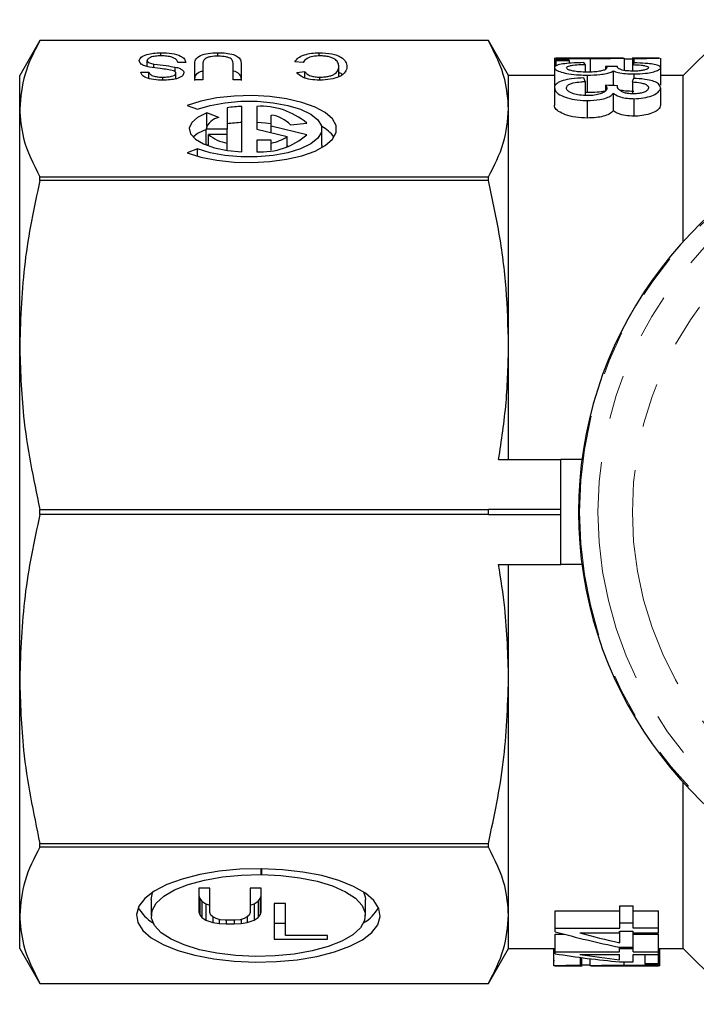
# Model space of a CAD drawing. Units: millimetres. Extents: x 145 to 262, y 119 to 252.
# Drawn here: x 145 to 164, y 120 to 148 of the extents above; entities that cross this region are included whole.
import ezdxf

# ---------------------------------------------------------------- set-up
doc = ezdxf.new("R2010")
doc.units = ezdxf.units.MM
doc.linetypes.add('PHANTOM', pattern=[12.7, 6.35, -1.27, 1.27, -1.27, 1.27, -1.27])

msp = doc.modelspace()

# ---------------------------------------------------------------- linework, layer by layer
at = {"color": 7, "linetype": 'Continuous', "lineweight": 25}
for p, q in [((165.259, 148.025), (163.659, 146.425)), ((145.237, 147.425), (144.659, 146.425)), ((158.082, 147.425), (145.237, 147.425)), ((158.082, 147.425), (145.237, 147.425)), ((145.237, 147.425), (145.237, 147.425)), ((158.659, 146.425), (158.082, 147.425)), ((158.082, 147.425), (158.082, 147.425)), ((148.7, 146.989), (148.7, 147.078)), ((150.333, 146.978), (150.333, 147.078)), ((153.238, 146.987), (153.238, 147.078)), ((159.972, 146.923), (159.972, 146.651)), ((160.39, 146.925), (160.012, 146.925)), ((161.939, 146.925), (161.551, 146.925)), ((161.972, 146.924), (161.972, 146.571)), ((162.203, 146.923), (162.203, 146.739)), ((162.976, 146.925), (162.601, 146.925)), ((163.006, 146.925), (163.01, 146.924)), ((163.01, 146.924), (163.01, 146.652)), ((148.311, 146.683), (148.311, 146.856)), ((148.505, 146.648), (148.505, 146.753)), ((149.115, 146.531), (149.115, 146.668)), ((149.414, 146.803), (149.183, 146.803)), ((149.67, 146.303), (149.67, 146.743)), ((149.901, 146.738), (149.901, 146.303)), ((150.772, 146.303), (150.772, 146.738)), ((151.003, 146.743), (151.003, 146.303)), ((152.772, 146.798), (152.542, 146.823)), ((153.798, 146.39), (153.798, 146.679)), ((159.972, 146.651), (159.972, 146.151)), ((160.395, 146.886), (160.01, 146.886)), ((160.01, 146.886), (160.01, 146.857)), ((160.01, 146.857), (160.395, 146.857)), ((160.01, 146.857), (160.01, 146.694)), ((160.395, 146.857), (160.395, 146.886)), ((160.395, 146.857), (160.395, 146.775)), ((160.856, 146.746), (160.856, 146.525)), ((160.998, 146.912), (160.998, 146.524)), ((161.433, 146.689), (161.433, 146.599)), ((162.203, 146.739), (162.203, 146.567)), ((162.241, 146.914), (162.241, 146.789)), ((163.01, 146.652), (163.01, 146.152)), ((144.659, 145.474), (144.659, 146.425)), ((148.131, 146.518), (148.362, 146.518)), ((148.362, 146.344), (148.362, 146.518)), ((148.758, 146.293), (148.758, 146.381)), ((149.131, 146.331), (149.131, 146.495)), ((152.593, 146.515), (152.824, 146.538)), ((152.824, 146.358), (152.824, 146.538)), ((153.258, 146.294), (153.258, 146.381)), ((159.972, 146.425), (158.659, 146.425)), ((158.659, 145.474), (158.659, 146.425)), ((160.913, 146.438), (160.913, 145.938)), ((161.653, 146.561), (161.653, 146.139)), ((162.248, 146.471), (162.248, 146.345)), ((163.659, 146.425), (163.01, 146.425)), ((163.659, 141.671), (163.659, 146.425)), ((149.901, 146.303), (149.67, 146.303)), ((151.003, 146.303), (150.772, 146.303)), ((159.972, 146.077), (159.972, 145.577)), ((160.856, 146.257), (160.856, 145.855)), ((161.433, 146.147), (161.433, 145.981)), ((162.203, 146.244), (162.203, 145.903)), ((163.01, 146.078), (163.01, 145.578)), ((160.913, 145.938), (160.856, 145.941)), ((161.653, 145.917), (161.653, 145.417)), ((149.454, 145.571), (149.749, 145.458)), ((151.025, 144.242), (151.025, 145.543)), ((151.448, 145.542), (151.448, 144.893)), ((160.913, 145.709), (160.913, 145.209)), ((162.248, 145.763), (162.248, 145.263)), ((144.659, 138.709), (144.659, 145.474)), ((150.358, 145.225), (150.016, 145.356)), ((150.016, 144.973), (150.016, 145.356)), ((150.597, 145.502), (150.597, 144.893)), ((151.865, 144.98), (151.865, 145.294)), ((158.659, 138.709), (158.659, 145.474)), ((152.884, 144.73), (151.865, 144.98)), ((151.865, 144.79), (151.865, 144.98)), ((152.411, 145.016), (152.878, 145.065)), ((150.597, 144.893), (149.998, 144.893)), ((149.998, 144.437), (149.998, 144.893)), ((150.068, 144.411), (150.068, 144.736)), ((150.597, 144.736), (150.068, 144.736)), ((150.597, 144.736), (150.597, 144.893)), ((150.597, 144.489), (150.597, 144.736)), ((151.448, 144.893), (152.32, 144.679)), ((152.32, 144.389), (152.32, 144.679)), ((153.315, 144.431), (153.315, 144.893)), ((150.068, 144.431), (150.013, 144.431)), ((150.597, 144.284), (150.597, 144.489)), ((151.865, 144.577), (151.448, 144.577)), ((151.448, 144.577), (151.448, 144.243)), ((151.865, 144.491), (151.865, 144.577)), ((151.865, 144.285), (151.865, 144.491)), ((152.351, 144.399), (152.32, 144.407)), ((153.315, 144.431), (153.306, 144.358)), ((149.749, 144.328), (149.454, 144.215)), ((149.749, 144.118), (149.749, 144.328)), ((145.237, 143.42), (145.237, 143.522)), ((145.237, 143.522), (158.082, 143.522)), ((158.082, 143.42), (145.237, 143.42)), ((158.082, 143.42), (158.082, 143.522)), ((144.659, 129.142), (144.659, 138.709)), ((158.659, 135.425), (158.659, 138.709)), ((158.373, 135.425), (160.159, 135.425)), ((160.159, 132.425), (160.159, 135.425)), ((160.758, 135.425), (160.159, 135.425)), ((145.237, 133.998), (158.082, 133.998)), ((145.237, 133.853), (145.237, 133.998)), ((158.082, 133.997), (158.082, 133.998)), ((160.159, 133.997), (158.082, 133.997)), ((158.082, 133.925), (158.082, 133.997)), ((158.082, 133.853), (145.237, 133.853)), ((158.082, 133.853), (158.082, 133.925)), ((158.082, 133.853), (160.159, 133.853)), ((158.082, 133.853), (158.082, 133.853)), ((158.373, 132.425), (160.159, 132.425)), ((158.659, 129.142), (158.659, 132.425)), ((160.758, 132.425), (160.159, 132.425)), ((144.659, 122.377), (144.659, 129.142)), ((158.659, 122.377), (158.659, 129.142)), ((163.659, 121.425), (163.659, 126.179)), ((145.237, 124.431), (158.082, 124.431)), ((145.237, 124.328), (145.237, 124.431)), ((158.082, 124.328), (158.082, 124.431)), ((158.082, 124.328), (145.237, 124.328)), ((151.574, 123.542), (151.574, 123.706)), ((151.579, 123.705), (151.579, 123.542)), ((150.108, 123.155), (149.792, 123.155)), ((149.792, 123.155), (149.792, 122.469)), ((150.108, 122.458), (150.108, 123.155)), ((151.574, 123.155), (151.258, 123.155)), ((151.258, 123.155), (151.258, 122.458)), ((151.574, 122.469), (151.574, 123.155)), ((148.426, 122.831), (148.426, 122.369)), ((149.792, 122.931), (149.821, 122.854)), ((149.821, 122.854), (149.878, 122.777)), ((149.821, 122.854), (149.821, 122.392)), ((149.878, 122.777), (149.993, 122.7)), ((149.878, 122.777), (149.878, 122.315)), ((149.993, 122.7), (150.108, 122.662)), ((149.993, 122.7), (149.993, 122.238)), ((151.258, 122.662), (151.373, 122.7)), ((151.373, 122.7), (151.488, 122.777)), ((151.373, 122.7), (151.373, 122.238)), ((151.488, 122.777), (151.546, 122.854)), ((151.488, 122.777), (151.488, 122.315)), ((151.546, 122.854), (151.574, 122.931)), ((151.546, 122.854), (151.546, 122.392)), ((152.268, 122.714), (151.951, 122.714)), ((151.951, 122.714), (151.951, 121.688)), ((152.268, 121.798), (152.268, 122.714)), ((154.559, 122.369), (154.559, 122.831)), ((149.792, 122.469), (149.821, 122.392)), ((149.821, 122.392), (149.878, 122.315)), ((150.137, 122.381), (150.108, 122.458)), ((151.258, 122.458), (151.229, 122.381)), ((151.488, 122.315), (151.546, 122.392)), ((151.546, 122.392), (151.574, 122.469)), ((159.994, 122.506), (161.84, 122.505)), ((159.994, 122.006), (159.994, 122.506)), ((159.994, 121.906), (159.994, 122.406)), ((161.84, 122.647), (162.225, 122.647)), ((161.84, 122.147), (161.84, 122.647)), ((161.84, 122.005), (161.84, 122.505)), ((162.225, 122.147), (162.225, 122.647)), ((162.225, 122.505), (162.956, 122.505)), ((162.956, 122.005), (162.956, 122.505)), ((144.659, 121.425), (144.659, 122.377)), ((149.878, 122.315), (149.993, 122.238)), ((149.993, 122.238), (150.194, 122.172)), ((150.194, 122.326), (150.137, 122.381)), ((150.281, 122.282), (150.194, 122.326)), ((150.194, 122.326), (150.194, 122.172)), ((150.194, 122.172), (150.367, 122.139)), ((150.396, 122.249), (150.281, 122.282)), ((150.367, 122.257), (150.367, 122.139)), ((150.367, 122.139), (150.568, 122.128)), ((150.539, 122.238), (150.396, 122.249)), ((150.827, 122.238), (150.539, 122.238)), ((150.568, 122.238), (150.568, 122.128)), ((150.568, 122.128), (150.798, 122.128)), ((150.798, 122.238), (150.798, 122.128)), ((150.798, 122.128), (150.999, 122.139)), ((150.971, 122.249), (150.827, 122.238)), ((151.086, 122.282), (150.971, 122.249)), ((150.999, 122.257), (150.999, 122.139)), ((150.999, 122.139), (151.172, 122.172)), ((151.172, 122.326), (151.086, 122.282)), ((151.229, 122.381), (151.172, 122.326)), ((151.172, 122.326), (151.172, 122.172)), ((151.172, 122.172), (151.373, 122.238)), ((151.373, 122.238), (151.488, 122.315)), ((151.951, 122.15), (152.268, 122.15)), ((158.659, 121.425), (158.659, 122.377)), ((162.225, 122.147), (161.84, 122.147)), ((159.993, 121.831), (160.264, 121.831)), ((159.993, 121.331), (159.993, 121.831)), ((159.994, 122.006), (161.84, 122.005)), ((160.699, 121.873), (161.84, 121.873)), ((161.84, 121.916), (162.224, 121.916)), ((161.84, 121.873), (161.84, 121.916)), ((161.84, 121.587), (161.84, 121.873)), ((162.224, 121.416), (162.224, 121.916)), ((162.224, 121.831), (162.955, 121.831)), ((162.956, 122.005), (162.225, 122.005)), ((162.225, 121.873), (162.956, 121.873)), ((162.955, 121.331), (162.955, 121.831)), ((151.951, 121.688), (153.475, 121.688)), ((153.475, 121.798), (152.268, 121.798)), ((153.475, 121.688), (153.475, 121.798)), ((159.993, 121.273), (159.993, 121.773)), ((144.659, 121.425), (145.237, 120.425)), ((158.082, 120.425), (158.659, 121.425)), ((158.659, 121.425), (159.983, 121.425)), ((159.953, 120.927), (159.953, 121.425)), ((159.953, 121.061), (159.953, 121.425)), ((159.953, 121.092), (159.953, 121.425)), ((159.993, 121.331), (161.839, 121.331)), ((161.839, 121.331), (161.839, 121.461)), ((161.84, 121.461), (162.224, 121.461)), ((161.84, 121.416), (161.84, 121.461)), ((162.224, 121.416), (161.84, 121.416)), ((162.224, 121.331), (162.955, 121.331)), ((162.955, 121.425), (163.659, 121.425)), ((162.992, 120.927), (162.992, 121.425)), ((163.659, 121.425), (165.259, 119.825)), ((160.698, 121.255), (161.839, 121.255)), ((160.723, 120.937), (160.723, 121.166)), ((160.761, 120.927), (160.761, 121.161)), ((160.992, 120.926), (160.992, 121.132)), ((161.839, 121.101), (161.839, 121.255)), ((161.839, 121.041), (162.223, 121.041)), ((161.966, 120.939), (161.966, 121.041)), ((162.224, 121.255), (162.955, 121.255)), ((162.569, 120.994), (162.569, 121.255)), ((162.569, 120.966), (162.569, 121.255)), ((162.569, 120.994), (162.954, 120.994)), ((162.954, 120.994), (162.954, 121.255)), ((159.984, 120.925), (160.354, 120.925)), ((161.019, 120.925), (161.405, 120.925)), ((162.569, 120.966), (162.954, 120.966)), ((162.578, 120.925), (162.954, 120.925)), ((145.237, 120.425), (158.082, 120.425)), ((145.237, 120.425), (158.082, 120.425)), ((145.237, 120.425), (145.237, 120.425)), ((158.082, 120.425), (158.082, 120.425))]:
    msp.add_line(p, q, dxfattribs=at)
at = {"color": 7, "linetype": 'Continuous', "lineweight": 25, "flags": 128}
for points in [[(149.454, 144.215), (149.851, 144.091), (150.307, 144), (150.8, 143.947), (151.312, 143.934), (151.82, 143.961), (152.303, 144.027), (152.741, 144.128), (153.116, 144.262), (153.411, 144.423), (153.615, 144.603), (153.72, 144.795), (153.72, 144.991), (153.615, 145.183), (153.411, 145.363), (153.116, 145.523), (152.741, 145.657), (152.303, 145.759), (151.82, 145.825), (151.312, 145.852), (150.8, 145.838), (150.307, 145.785), (149.851, 145.695), (149.454, 145.571)], [(149.749, 145.458), (150.115, 145.57), (150.536, 145.647), (150.992, 145.687), (151.46, 145.687), (151.916, 145.647), (152.338, 145.57), (152.703, 145.458), (152.995, 145.318), (153.198, 145.157), (153.302, 144.982), (153.302, 144.803), (153.198, 144.629), (152.995, 144.468), (152.703, 144.328), (152.338, 144.216), (151.916, 144.138), (151.46, 144.098), (150.992, 144.098), (150.536, 144.138), (150.115, 144.216), (149.749, 144.328)], [(150.016, 145.356), (149.755, 145.228), (149.585, 145.079), (149.516, 144.919), (149.552, 144.757), (149.691, 144.603), (149.925, 144.467), (150.238, 144.358), (150.613, 144.281), (151.025, 144.242)], [(151.865, 145.038), (151.694, 145.061), (151.448, 145.08)], [(150.016, 144.894), (149.755, 144.766), (149.625, 144.662)], [(151.574, 123.706), (150.967, 123.691), (150.375, 123.636), (149.818, 123.542), (149.311, 123.413), (148.871, 123.252), (148.51, 123.065), (148.24, 122.856), (148.069, 122.633), (148.001, 122.401), (148.04, 122.169), (148.183, 121.942), (148.427, 121.729), (148.764, 121.535), (149.184, 121.366), (149.674, 121.228), (150.22, 121.125), (150.804, 121.059), (151.409, 121.033), (152.016, 121.048), (152.608, 121.103), (153.165, 121.196), (153.672, 121.325), (154.113, 121.486), (154.474, 121.673), (154.744, 121.882), (154.916, 122.105), (154.984, 122.337), (154.946, 122.569), (154.802, 122.796), (154.559, 123.009), (154.222, 123.203), (153.802, 123.372), (153.312, 123.51), (152.767, 123.614), (152.183, 123.679), (151.579, 123.705)], [(151.579, 123.542), (152.14, 123.516), (152.68, 123.451), (153.179, 123.349), (153.621, 123.214), (153.99, 123.05), (154.274, 122.863), (154.464, 122.659), (154.553, 122.445), (154.537, 122.229), (154.418, 122.017), (154.199, 121.818), (153.888, 121.637), (153.495, 121.481), (153.035, 121.355), (152.521, 121.264), (151.973, 121.21), (151.409, 121.196), (150.847, 121.222), (150.307, 121.287), (149.808, 121.389), (149.366, 121.524), (148.996, 121.688), (148.711, 121.875), (148.521, 122.079), (148.433, 122.293), (148.448, 122.509), (148.567, 122.721), (148.785, 122.921), (149.096, 123.102), (149.488, 123.258), (149.949, 123.383), (150.462, 123.475), (151.01, 123.528), (151.574, 123.542)], [(148.426, 122.831), (148.448, 122.971), (148.476, 123.043)], [(154.509, 123.043), (154.553, 122.907), (154.559, 122.831)]]:
    msp.add_lwpolyline(points, dxfattribs=at)
at = {"color": 7, "linetype": 'Continuous', "lineweight": 25}
for centre, radius, start, end in [((151.206, 141.43), 4.117, 92.5192, 98.5042), ((151.563, 143.507), 2.039, 49.8293, 93.2353), ((151.731, 144.354), 0.949, 44.1893, 81.8388), ((172.159, 133.925), 11.5, 39.0228, 320.9772), ((150.441, 144.774), 0.458, 100.4367, 165.0319), ((151.206, 140.968), 4.117, 92.5192, 98.5042), ((152.848, 144.078), 1, 35.7472, 62.6965), ((150.766, 145.541), 1.065, 229.0578, 260.8834), ((151.57, 146.243), 2.004, 266.4863, 310.9635), ((151.624, 145.72), 1.252, 281.0948, 303.7277), ((149.108, 123.186), 1.207, 209.0262, 238.4522), ((153.991, 123.077), 1.055, 299.3807, 333.1409)]:
    msp.add_arc(centre, radius, start, end, dxfattribs=at)
at = {"color": 8, "linetype": 'PHANTOM', "lineweight": 18}
for radius, start, end in [(11.47, 39.2331, 320.7669), (10.94, 39.4297, 320.5703), (9.956, 26.8725, 333.1275)]:
    msp.add_arc((172.159, 133.925), radius, start, end, dxfattribs=at)
at = {"color": 7, "linetype": 'Continuous', "lineweight": 25}
for centre, major_axis, ratio, start_param, end_param in [((162.174, 134.425), (0, 12.5), 0.125, 6.240611, 6.265238), ((160.593, 134.425), (0, 12.5), 0.125, 6.113659, 6.138582), ((137.835, 134.425), (122.034, 0), 0.102431, 1.3733, 1.376192), ((162.471, 134.425), (0, 12.5), 0.125, 0.147713, 0.172649), ((160.352, 134.425), (0, 12.5), 0.125, 5.954751, 5.980645), ((119.06, 134.425), (122.034, 0), 0.102431, 1.21316, 1.216186), ((162.711, 134.425), (0, 12.5), 0.125, 0.305765, 0.331687), ((159.992, 133.925), (0, 12.5), 0.000436, 3.540296, 3.560416), ((161.838, 133.925), (0, 12.5), 0.000436, 3.560345, 3.587455), ((161.838, 133.425), (0, 12.5), 0.000436, 3.560345, 3.587455), ((162.223, 133.425), (0, 12.5), 0.000436, 3.56033, 3.587441), ((159.992, 133.925), (0, 12.5), 0.000436, 3.378171, 3.397207), ((159.992, 133.425), (0, 12.5), 0.000436, 3.540296, 3.560416), ((167.266, 133.425), (18.732, 0), 0.667297, 4.313685, 4.418478), ((167.856, 133.425), (18.732, 0), 0.667297, 4.32038, 4.385456), ((161.838, 133.925), (0, 12.5), 0.000436, 3.41013, 3.422669), ((161.838, 133.425), (0, 12.5), 0.000436, 3.468526, 3.533558), ((162.223, 133.425), (0, 12.5), 0.000436, 3.43549, 3.533544), ((162.953, 133.425), (0, 12.5), 0.000436, 3.533516, 3.560303), ((159.992, 133.425), (0, 12.5), 0.000436, 3.378171, 3.397207), ((164.384, 133.425), (18.732, 0), 0.667297, 4.47581, 4.576116), ((161.838, 133.425), (0, 12.5), 0.000436, 3.39714, 3.422669), ((162.223, 133.425), (0, 12.5), 0.000436, 3.397126, 3.422655), ((162.953, 133.425), (0, 12.5), 0.000436, 3.37174, 3.3971), ((159.953, 133.425), (0, 12.5), 0.000436, 2.977837, 2.993897), ((164.973, 133.425), (18.732, 0), 0.667297, 4.482161, 4.544304), ((161.838, 133.425), (0, 12.5), 0.000436, 3.309677, 3.37178), ((162.223, 133.425), (0, 12.5), 0.000436, 3.277852, 3.371766), ((162.569, 133.425), (0, 12.5), 0.000436, 3.222121, 3.246844), ((162.953, 133.425), (0, 12.5), 0.000436, 3.222108, 3.246831), ((160.791, 133.425), (0, 12.5), 0.124557, 3.097996, 3.122625)]:
    msp.add_ellipse(centre, major_axis=major_axis, ratio=ratio, start_param=start_param, end_param=end_param, dxfattribs=at)
for points, knots in [([(145.237, 147.425), (145.072, 147.105), (144.741, 146.46), (144.687, 145.804), (144.659, 145.474)], [0, 0, 0, 0, 0.497234, 1, 1, 1, 1]), ([(158.659, 145.474), (158.639, 145.755), (158.593, 146.412), (158.268, 147.057), (158.082, 147.425)], [0, 0, 0, 0, 0.429269, 1, 1, 1, 1]), ([(148.08, 146.851), (148.091, 146.885), (148.113, 146.954), (148.279, 147.031), (148.488, 147.071), (148.629, 147.076), (148.7, 147.078)], [0, 0, 0, 0, 0.279701, 0.558888, 0.779291, 1, 1, 1, 1]), ([(148.709, 146.989), (148.654, 146.988), (148.543, 146.985), (148.406, 146.953), (148.326, 146.906), (148.316, 146.872), (148.311, 146.856)], [0, 0, 0, 0, 0.280531, 0.559938, 0.779946, 1, 1, 1, 1]), ([(148.7, 147.078), (148.807, 147.075), (149.023, 147.07), (149.27, 146.995), (149.39, 146.899), (149.406, 146.835), (149.414, 146.803)], [0, 0, 0, 0, 0.280366, 0.558637, 0.779129, 1, 1, 1, 1]), ([(149.183, 146.803), (149.174, 146.83), (149.156, 146.884), (149.04, 146.949), (148.876, 146.984), (148.765, 146.988), (148.709, 146.989)], [0, 0, 0, 0, 0.280903, 0.55931, 0.779548, 1, 1, 1, 1]), ([(149.67, 146.743), (149.672, 146.788), (149.677, 146.877), (149.795, 147), (150.054, 147.07), (150.239, 147.075), (150.333, 147.078)], [0, 0, 0, 0, 0.281669, 0.560248, 0.779551, 1, 1, 1, 1]), ([(150.352, 146.98), (150.276, 146.978), (150.162, 146.975), (150.029, 146.945), (149.942, 146.896), (149.906, 146.824), (149.903, 146.767), (149.901, 146.738)], [0, 0, 0, 0, 0.2494586, 0.3744027, 0.4991471, 0.7491668, 1, 1, 1, 1]), ([(150.333, 147.078), (150.412, 147.076), (150.57, 147.073), (150.79, 147.031), (150.942, 146.951), (150.996, 146.85), (151.001, 146.778), (151.003, 146.743)], [0, 0, 0, 0, 0.186958, 0.373044, 0.558979, 0.779166, 1, 1, 1, 1]), ([(150.772, 146.738), (150.771, 146.766), (150.769, 146.821), (150.737, 146.891), (150.654, 146.938), (150.536, 146.972), (150.425, 146.977), (150.352, 146.98)], [0, 0, 0, 0, 0.250997, 0.500848, 0.626037, 0.751222, 1, 1, 1, 1]), ([(152.542, 146.823), (152.567, 146.859), (152.619, 146.932), (152.785, 147.018), (153.006, 147.07), (153.161, 147.075), (153.238, 147.078)], [0, 0, 0, 0, 0.280594, 0.560139, 0.779936, 1, 1, 1, 1]), ([(153.26, 146.989), (153.189, 146.986), (153.045, 146.979), (152.847, 146.909), (152.801, 146.84), (152.772, 146.798)], [0, 0, 0, 0, 0.2797741, 0.5596942, 1, 1, 1, 1]), ([(153.238, 147.078), (153.363, 147.073), (153.551, 147.067), (153.751, 147.009), (153.899, 146.933), (154.006, 146.82), (154.021, 146.727), (154.029, 146.68)], [0, 0, 0, 0, 0.248821, 0.37395, 0.499232, 0.749392, 1, 1, 1, 1]), ([(153.798, 146.679), (153.794, 146.714), (153.787, 146.783), (153.727, 146.869), (153.628, 146.928), (153.522, 146.962), (153.397, 146.985), (153.306, 146.988), (153.26, 146.989)], [0, 0, 0, 0, 0.25037, 0.500155, 0.625137, 0.749991, 0.875044, 1, 1, 1, 1]), ([(159.972, 146.923), (159.98, 146.924), (159.996, 146.926), (160.135, 146.923), (160.366, 146.918), (160.663, 146.913), (160.895, 146.912), (160.998, 146.912)], [0, 0, 0, 0, 0.176874, 0.3551897, 0.5189951, 0.7869729, 1, 1, 1, 1]), ([(160.986, 146.922), (160.884, 146.923), (160.72, 146.923), (160.523, 146.924), (160.416, 146.926), (160.392, 146.925), (160.39, 146.925)], [0, 0, 0, 0, 0.444043, 0.714799, 0.986452, 1, 1, 1, 1]), ([(161.551, 146.925), (161.538, 146.925), (161.5, 146.925), (161.378, 146.924), (161.198, 146.923), (161.057, 146.923), (160.986, 146.922)], [0, 0, 0, 0, 0.124265, 0.355385, 0.677014, 1, 1, 1, 1]), ([(160.998, 146.912), (161.145, 146.913), (161.399, 146.914), (161.698, 146.92), (161.877, 146.924), (161.962, 146.926), (161.969, 146.924), (161.972, 146.924)], [0, 0, 0, 0, 0.318725, 0.549205, 0.73805, 0.889768, 1, 1, 1, 1]), ([(162.51, 146.925), (162.487, 146.925), (162.441, 146.924), (162.337, 146.924), (162.256, 146.923), (162.203, 146.923)], [0, 0, 0, 0, 0.251725, 0.503856, 1, 1, 1, 1]), ([(162.241, 146.914), (162.37, 146.915), (162.578, 146.917), (162.817, 146.922), (162.944, 146.925), (162.969, 146.925), (162.976, 146.925)], [0, 0, 0, 0, 0.399192, 0.6449, 0.89168, 1, 1, 1, 1]), ([(162.601, 146.925), (162.577, 146.925), (162.549, 146.925), (162.514, 146.925), (162.51, 146.925)], [0, 0, 0, 0, 0.879336, 1, 1, 1, 1]), ([(148.377, 146.666), (148.329, 146.677), (148.233, 146.699), (148.107, 146.761), (148.09, 146.817), (148.08, 146.851)], [0, 0, 0, 0, 0.280972, 0.561383, 1, 1, 1, 1]), ([(148.311, 146.856), (148.314, 146.843), (148.32, 146.818), (148.384, 146.778), (148.459, 146.762), (148.505, 146.753)], [0, 0, 0, 0, 0.280302, 0.560266, 1, 1, 1, 1]), ([(149.068, 146.563), (149.009, 146.577), (148.889, 146.604), (148.646, 146.625), (148.479, 146.65), (148.377, 146.666)], [0, 0, 0, 0, 0.278592, 0.559328, 1, 1, 1, 1]), ([(148.505, 146.753), (148.621, 146.739), (148.828, 146.714), (149.027, 146.682), (149.115, 146.668)], [0, 0, 0, 0, 0.560355, 1, 1, 1, 1]), ([(149.115, 146.668), (149.155, 146.657), (149.235, 146.636), (149.339, 146.58), (149.354, 146.532), (149.362, 146.502)], [0, 0, 0, 0, 0.2808432, 0.5612117, 1, 1, 1, 1]), ([(154.029, 146.68), (154.021, 146.628), (154.006, 146.526), (153.843, 146.393), (153.563, 146.307), (153.353, 146.298), (153.247, 146.293)], [0, 0, 0, 0, 0.2809657, 0.5606863, 0.7803157, 1, 1, 1, 1]), ([(153.258, 146.381), (153.302, 146.382), (153.391, 146.384), (153.516, 146.404), (153.619, 146.438), (153.721, 146.494), (153.784, 146.577), (153.793, 146.645), (153.798, 146.679)], [0, 0, 0, 0, 0.125056, 0.249947, 0.374893, 0.499947, 0.749639, 1, 1, 1, 1]), ([(160.818, 146.795), (160.692, 146.792), (160.472, 146.787), (160.201, 146.759), (160.032, 146.721), (159.976, 146.681), (159.973, 146.658), (159.972, 146.651)], [0, 0, 0, 0, 0.290591, 0.512027, 0.734723, 0.925456, 1, 1, 1, 1]), ([(159.972, 146.651), (159.98, 146.629), (159.998, 146.585), (160.16, 146.522), (160.39, 146.472), (160.65, 146.442), (160.836, 146.439), (160.913, 146.438)], [0, 0, 0, 0, 0.210972, 0.423851, 0.611929, 0.838195, 1, 1, 1, 1]), ([(160.318, 146.649), (160.323, 146.662), (160.331, 146.684), (160.406, 146.709), (160.536, 146.729), (160.694, 146.74), (160.814, 146.744), (160.856, 146.746)], [0, 0, 0, 0, 0.227546, 0.39021, 0.552713, 0.841777, 1, 1, 1, 1]), ([(160.916, 146.522), (160.835, 146.524), (160.689, 146.527), (160.511, 146.552), (160.39, 146.583), (160.326, 146.617), (160.321, 146.638), (160.318, 146.649)], [0, 0, 0, 0, 0.264961, 0.48049, 0.661201, 0.842266, 1, 1, 1, 1]), ([(161.474, 146.643), (161.469, 146.63), (161.458, 146.603), (161.361, 146.567), (161.224, 146.539), (161.071, 146.524), (160.963, 146.523), (160.916, 146.522)], [0, 0, 0, 0, 0.216507, 0.435207, 0.620658, 0.834682, 1, 1, 1, 1]), ([(161.433, 146.689), (161.443, 146.682), (161.459, 146.671), (161.472, 146.655), (161.473, 146.647), (161.474, 146.643)], [0, 0, 0, 0, 0.496023, 0.746959, 1, 1, 1, 1]), ([(161.775, 146.672), (161.776, 146.674), (161.776, 146.676), (161.778, 146.68), (161.779, 146.681), (161.779, 146.682)], [0, 0, 0, 0, 0.4995276, 0.7497167, 1, 1, 1, 1]), ([(162.235, 146.552), (162.176, 146.553), (162.076, 146.555), (161.951, 146.572), (161.855, 146.6), (161.787, 146.635), (161.779, 146.661), (161.775, 146.672)], [0, 0, 0, 0, 0.2191, 0.373358, 0.527753, 0.792847, 1, 1, 1, 1]), ([(161.972, 146.901), (162.02, 146.901), (162.101, 146.901), (162.174, 146.903), (162.203, 146.904)], [0, 0, 0, 0, 0.601571, 1, 1, 1, 1]), ([(162.203, 146.739), (162.291, 146.736), (162.427, 146.731), (162.57, 146.709), (162.642, 146.685), (162.661, 146.664), (162.664, 146.652), (162.664, 146.649)], [0, 0, 0, 0, 0.368338, 0.562064, 0.75594, 0.948903, 1, 1, 1, 1]), ([(162.664, 146.649), (162.659, 146.636), (162.649, 146.614), (162.566, 146.585), (162.461, 146.564), (162.344, 146.553), (162.266, 146.552), (162.235, 146.552)], [0, 0, 0, 0, 0.264763, 0.461023, 0.656416, 0.864625, 1, 1, 1, 1]), ([(163.01, 146.652), (163.003, 146.67), (162.988, 146.706), (162.847, 146.745), (162.626, 146.773), (162.414, 146.784), (162.272, 146.788), (162.241, 146.789)], [0, 0, 0, 0, 0.221832, 0.44566, 0.638721, 0.920346, 1, 1, 1, 1]), ([(162.248, 146.471), (162.363, 146.475), (162.558, 146.481), (162.791, 146.523), (162.935, 146.571), (163.003, 146.617), (163.008, 146.643), (163.01, 146.652)], [0, 0, 0, 0, 0.28663, 0.486732, 0.687247, 0.894193, 1, 1, 1, 1]), ([(148.767, 146.293), (148.676, 146.295), (148.494, 146.301), (148.272, 146.356), (148.155, 146.437), (148.139, 146.491), (148.131, 146.518)], [0, 0, 0, 0, 0.280381, 0.559209, 0.779398, 1, 1, 1, 1]), ([(148.362, 146.518), (148.371, 146.497), (148.388, 146.454), (148.489, 146.404), (148.626, 146.383), (148.714, 146.382), (148.758, 146.381)], [0, 0, 0, 0, 0.2805477, 0.5589559, 0.779064, 1, 1, 1, 1]), ([(148.758, 146.381), (148.809, 146.382), (148.909, 146.383), (149.04, 146.408), (149.118, 146.45), (149.127, 146.48), (149.131, 146.495)], [0, 0, 0, 0, 0.281148, 0.560014, 0.780069, 1, 1, 1, 1]), ([(149.362, 146.502), (149.352, 146.47), (149.331, 146.405), (149.17, 146.332), (148.967, 146.298), (148.834, 146.295), (148.767, 146.293)], [0, 0, 0, 0, 0.279674, 0.558448, 0.779062, 1, 1, 1, 1]), ([(149.131, 146.495), (149.129, 146.509), (149.124, 146.534), (149.085, 146.554), (149.068, 146.563)], [0, 0, 0, 0, 0.560013, 1, 1, 1, 1]), ([(149.67, 146.281), (149.674, 146.325), (149.682, 146.413), (149.757, 146.52), (149.878, 146.55), (149.901, 146.555)], [0, 0, 0, 0, 0.451865, 0.898771, 1, 1, 1, 1]), ([(150.772, 146.564), (150.774, 146.564), (150.846, 146.55), (150.937, 146.486), (150.997, 146.389), (151.001, 146.317), (151.003, 146.281)], [0, 0, 0, 0, 0.006654, 0.301248, 0.650112, 1, 1, 1, 1]), ([(153.247, 146.293), (153.158, 146.296), (152.98, 146.303), (152.715, 146.38), (152.639, 146.464), (152.593, 146.515)], [0, 0, 0, 0, 0.280449, 0.560581, 1, 1, 1, 1]), ([(152.824, 146.538), (152.842, 146.516), (152.877, 146.472), (152.975, 146.417), (153.114, 146.385), (153.21, 146.382), (153.258, 146.381)], [0, 0, 0, 0, 0.280764, 0.560269, 0.779942, 1, 1, 1, 1]), ([(153.798, 146.518), (153.82, 146.509), (153.862, 146.491), (153.88, 146.468), (153.889, 146.457)], [0, 0, 0, 0, 0.519148, 1, 1, 1, 1]), ([(160.913, 146.438), (161.037, 146.441), (161.233, 146.445), (161.466, 146.481), (161.596, 146.521), (161.636, 146.549), (161.653, 146.561)], [0, 0, 0, 0, 0.388291, 0.610186, 0.833614, 1, 1, 1, 1]), ([(161.653, 146.561), (161.697, 146.544), (161.785, 146.511), (161.996, 146.479), (162.158, 146.472), (162.238, 146.471), (162.248, 146.471)], [0, 0, 0, 0, 0.332567, 0.668904, 0.961142, 1, 1, 1, 1]), ([(160.818, 146.357), (160.696, 146.351), (160.476, 146.341), (160.206, 146.284), (160.035, 146.209), (159.977, 146.134), (159.973, 146.09), (159.972, 146.077)], [0, 0, 0, 0, 0.277106, 0.498879, 0.72159, 0.915959, 1, 1, 1, 1]), ([(159.972, 146.077), (159.985, 146.029), (160.009, 145.939), (160.215, 145.824), (160.475, 145.744), (160.721, 145.711), (160.871, 145.71), (160.913, 145.709)], [0, 0, 0, 0, 0.259144, 0.489492, 0.692124, 0.914545, 1, 1, 1, 1]), ([(160.318, 146.072), (160.322, 146.095), (160.33, 146.134), (160.402, 146.184), (160.531, 146.223), (160.691, 146.245), (160.812, 146.254), (160.856, 146.257)], [0, 0, 0, 0, 0.222206, 0.390288, 0.5585, 0.836404, 1, 1, 1, 1]), ([(161.433, 146.147), (161.443, 146.134), (161.459, 146.113), (161.472, 146.084), (161.473, 146.07), (161.474, 146.062)], [0, 0, 0, 0, 0.4963261, 0.7472024, 1, 1, 1, 1]), ([(161.775, 146.115), (161.776, 146.118), (161.776, 146.123), (161.778, 146.13), (161.779, 146.133), (161.779, 146.134)], [0, 0, 0, 0, 0.499571, 0.749741, 1, 1, 1, 1]), ([(162.235, 145.901), (162.176, 145.903), (162.076, 145.906), (161.952, 145.936), (161.854, 145.985), (161.787, 146.047), (161.779, 146.095), (161.775, 146.115)], [0, 0, 0, 0, 0.213144, 0.364438, 0.515673, 0.793333, 1, 1, 1, 1]), ([(162.203, 146.244), (162.288, 146.237), (162.422, 146.227), (162.565, 146.187), (162.639, 146.143), (162.661, 146.103), (162.664, 146.079), (162.664, 146.074)], [0, 0, 0, 0, 0.349167, 0.544177, 0.739186, 0.937113, 1, 1, 1, 1]), ([(163.01, 146.078), (163, 146.117), (162.982, 146.184), (162.83, 146.26), (162.612, 146.314), (162.401, 146.337), (162.265, 146.344), (162.241, 146.345)], [0, 0, 0, 0, 0.263242, 0.462409, 0.661171, 0.939768, 1, 1, 1, 1]), ([(162.248, 145.763), (162.341, 145.768), (162.529, 145.777), (162.768, 145.84), (162.925, 145.927), (163.001, 146.009), (163.008, 146.059), (163.01, 146.078)], [0, 0, 0, 0, 0.228016, 0.457177, 0.665521, 0.873182, 1, 1, 1, 1]), ([(160.916, 145.851), (160.839, 145.853), (160.696, 145.858), (160.512, 145.901), (160.384, 145.957), (160.325, 146.019), (160.32, 146.056), (160.318, 146.072)], [0, 0, 0, 0, 0.2470467, 0.4579957, 0.6692338, 0.8561043, 1, 1, 1, 1]), ([(161.433, 145.98), (161.427, 145.978), (161.364, 145.962), (161.18, 145.944), (161.007, 145.94), (160.913, 145.938)], [0, 0, 0, 0, 0.048508, 0.484772, 1, 1, 1, 1]), ([(160.913, 145.709), (161.037, 145.714), (161.236, 145.721), (161.47, 145.782), (161.597, 145.849), (161.636, 145.897), (161.653, 145.917)], [0, 0, 0, 0, 0.381067, 0.606551, 0.83324, 1, 1, 1, 1]), ([(161.474, 146.062), (161.467, 146.034), (161.454, 145.984), (161.346, 145.92), (161.207, 145.875), (161.054, 145.853), (160.954, 145.851), (160.916, 145.851)], [0, 0, 0, 0, 0.258776, 0.457368, 0.655284, 0.870225, 1, 1, 1, 1]), ([(161.653, 145.917), (161.704, 145.884), (161.793, 145.827), (162.007, 145.776), (162.158, 145.765), (162.239, 145.763), (162.248, 145.763)], [0, 0, 0, 0, 0.386934, 0.675408, 0.963712, 1, 1, 1, 1]), ([(162.248, 145.971), (162.161, 145.973), (162.015, 145.976), (161.895, 145.997), (161.846, 146.005)], [0, 0, 0, 0, 0.592991, 1, 1, 1, 1]), ([(162.664, 146.074), (162.659, 146.052), (162.651, 146.012), (162.571, 145.96), (162.463, 145.922), (162.343, 145.903), (162.265, 145.902), (162.235, 145.901)], [0, 0, 0, 0, 0.257222, 0.461266, 0.664818, 0.870726, 1, 1, 1, 1]), ([(160.913, 145.209), (160.8, 145.213), (160.573, 145.222), (160.286, 145.297), (160.076, 145.396), (159.981, 145.495), (159.974, 145.555), (159.972, 145.577)], [0, 0, 0, 0, 0.229247, 0.4607122, 0.6668914, 0.8792692, 1, 1, 1, 1]), ([(163.01, 145.578), (162.997, 145.535), (162.974, 145.46), (162.813, 145.359), (162.604, 145.295), (162.405, 145.266), (162.286, 145.264), (162.248, 145.263)], [0, 0, 0, 0, 0.282266, 0.495814, 0.710698, 0.905977, 1, 1, 1, 1]), ([(144.659, 145.474), (144.679, 145.192), (144.726, 144.536), (145.051, 143.89), (145.237, 143.522)], [0, 0, 0, 0, 0.429381, 1, 1, 1, 1]), ([(158.082, 143.522), (158.247, 143.843), (158.578, 144.487), (158.632, 145.144), (158.659, 145.474)], [0, 0, 0, 0, 0.497234, 1, 1, 1, 1]), ([(161.653, 145.417), (161.623, 145.384), (161.566, 145.321), (161.38, 145.255), (161.16, 145.215), (161, 145.211), (160.913, 145.209)], [0, 0, 0, 0, 0.270206, 0.50899, 0.731098, 1, 1, 1, 1]), ([(162.248, 145.263), (162.166, 145.267), (162.003, 145.274), (161.799, 145.328), (161.699, 145.383), (161.659, 145.412), (161.653, 145.417)], [0, 0, 0, 0, 0.327528, 0.657529, 0.942932, 1, 1, 1, 1]), ([(145.237, 143.42), (145.072, 142.646), (144.741, 141.09), (144.687, 139.506), (144.659, 138.709)], [0, 0, 0, 0, 0.4972343, 1, 1, 1, 1]), ([(158.659, 138.709), (158.645, 139.247), (158.617, 140.328), (158.411, 141.902), (158.189, 142.927), (158.082, 143.42)], [0, 0, 0, 0, 0.3402, 0.682493, 1, 1, 1, 1]), ([(144.659, 138.709), (144.679, 138.028), (144.726, 136.444), (145.051, 134.887), (145.237, 133.998)], [0, 0, 0, 0, 0.429382, 1, 1, 1, 1]), ([(158.373, 135.425), (158.456, 135.968), (158.621, 137.058), (158.647, 138.157), (158.659, 138.709)], [0, 0, 0, 0, 0.498497, 1, 1, 1, 1]), ([(145.237, 133.853), (145.072, 133.079), (144.741, 131.523), (144.687, 129.938), (144.659, 129.142)], [0, 0, 0, 0, 0.4972343, 1, 1, 1, 1]), ([(158.659, 129.142), (158.64, 129.822), (158.609, 130.921), (158.438, 132.01), (158.373, 132.425)], [0, 0, 0, 0, 0.618264, 1, 1, 1, 1]), ([(144.659, 129.142), (144.679, 128.461), (144.726, 126.877), (145.051, 125.32), (145.237, 124.431)], [0, 0, 0, 0, 0.4293, 1, 1, 1, 1]), ([(158.082, 124.431), (158.247, 125.204), (158.578, 126.76), (158.632, 128.345), (158.659, 129.142)], [0, 0, 0, 0, 0.497234, 1, 1, 1, 1]), ([(145.237, 124.328), (145.072, 124.008), (144.741, 123.363), (144.687, 122.707), (144.659, 122.377)], [0, 0, 0, 0, 0.497234, 1, 1, 1, 1]), ([(158.659, 122.377), (158.639, 122.658), (158.593, 123.315), (158.268, 123.96), (158.082, 124.328)], [0, 0, 0, 0, 0.429269, 1, 1, 1, 1]), ([(144.659, 122.377), (144.679, 122.095), (144.726, 121.439), (145.051, 120.793), (145.237, 120.425)], [0, 0, 0, 0, 0.429382, 1, 1, 1, 1]), ([(158.082, 120.425), (158.247, 120.746), (158.578, 121.39), (158.632, 122.047), (158.659, 122.377)], [0, 0, 0, 0, 0.497234, 1, 1, 1, 1]), ([(160.723, 120.937), (160.594, 120.936), (160.387, 120.934), (160.144, 120.929), (160.004, 120.925), (159.957, 120.925), (159.954, 120.926), (159.953, 120.927)], [0, 0, 0, 0, 0.330252, 0.533533, 0.737699, 0.926527, 1, 1, 1, 1]), ([(160.354, 120.925), (160.355, 120.925), (160.372, 120.925), (160.413, 120.925), (160.449, 120.926), (160.454, 120.926)], [0, 0, 0, 0, 0.044031, 0.891539, 1, 1, 1, 1]), ([(160.454, 120.926), (160.477, 120.926), (160.523, 120.926), (160.627, 120.927), (160.708, 120.927), (160.761, 120.927)], [0, 0, 0, 0, 0.251724, 0.503855, 1, 1, 1, 1]), ([(160.992, 120.949), (160.943, 120.949), (160.862, 120.948), (160.79, 120.946), (160.761, 120.946)], [0, 0, 0, 0, 0.603138, 1, 1, 1, 1]), ([(161.966, 120.939), (161.819, 120.938), (161.565, 120.937), (161.266, 120.931), (161.087, 120.926), (161.002, 120.925), (160.995, 120.926), (160.992, 120.926)], [0, 0, 0, 0, 0.318724, 0.54921, 0.738057, 0.889775, 1, 1, 1, 1]), ([(161.405, 120.925), (161.42, 120.925), (161.46, 120.925), (161.585, 120.927), (161.766, 120.928), (161.907, 120.928), (161.978, 120.928)], [0, 0, 0, 0, 0.143512, 0.369556, 0.684122, 1, 1, 1, 1]), ([(162.992, 120.927), (162.984, 120.926), (162.967, 120.924), (162.829, 120.927), (162.598, 120.933), (162.301, 120.938), (162.069, 120.938), (161.966, 120.939)], [0, 0, 0, 0, 0.176874, 0.355189, 0.518999, 0.786978, 1, 1, 1, 1]), ([(161.978, 120.928), (162.08, 120.928), (162.244, 120.928), (162.442, 120.926), (162.55, 120.925), (162.576, 120.925), (162.578, 120.925)], [0, 0, 0, 0, 0.435709, 0.701386, 0.967944, 1, 1, 1, 1])]:
    msp.add_open_spline(points, degree=3, knots=knots, dxfattribs=at)

doc.saveas('drawing.dxf')
